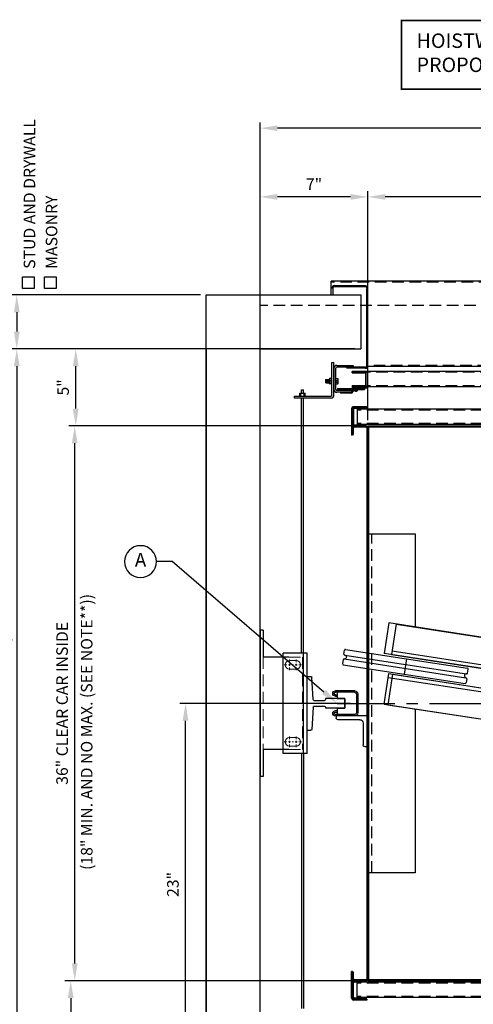
# Model space of a CAD drawing. Extents: x 0 to 255, y -13 to 165.
# Drawn here: x 109 to 139, y 23 to 87 of the extents above; entities that cross this region are included whole.
import ezdxf
from ezdxf import colors
from ezdxf.entities.mleader import LeaderData, LeaderLine
from ezdxf.enums import TextEntityAlignment as Align
from ezdxf.math import Vec2, Vec3

# ---------------------------------------------------------------- set-up
doc = ezdxf.new("R2010")
doc.units = 0
doc.header["$LTSCALE"] = 3
doc.header["$MEASUREMENT"] = 0
doc.linetypes.add('CENTER', pattern=[2, 1.25, -0.25, 0.25, -0.25])
doc.linetypes.add('HIDDEN', pattern=[0.375, 0.25, -0.125])
doc.layers.get('0').update_dxf_attribs({"linetype": 'CONTINUOUS'})
doc.layers.get('DEFPOINTS').update_dxf_attribs({"linetype": 'CONTINUOUS'})
for name, color, linetype in [('ANGLE', 7, 'CONTINUOUS'), ('CENTER', 3, 'CENTER'), ('DBCARTOP', 7, 'CONTINUOUS'), ('DIM', 1, 'CONTINUOUS'), ('HIDDEN', 6, 'HIDDEN'), ('OBJECT', 7, 'CONTINUOUS'), ('SAFETY', 2, 'CONTINUOUS')]:
    doc.layers.add(name, color=color, linetype=linetype)
doc.layers.add('BRACKET', color=7, linetype='CONTINUOUS', lineweight=15)
doc.styles.add('ROMANT', font='ROMANT')
doc.styles.get("Standard").update_dxf_attribs({"font": 'romans.shx'})
doc.dimstyles.new('DEFAULT', dxfattribs={"dimscale": 6, "dimtxt": 0.125, "dimasz": 0.1875, "dimexe": 0.0625, "dimexo": 0.0625, "dimgap": 0.0625, "dimtad": 1, "dimdec": 4, "dimzin": 0, "dimdsep": 46, "dimlunit": 5, "dimtxsty": 'Standard', "dimcen": 0.09, "dimclrt": 256, "dimadec": 0, "dimazin": 0, "dimtfac": 1, "dimtdec": 4, "dimtofl": 0, "dimtmove": 0, "dimatfit": 3, "dimfxl": 1, "dimfrac": 2, "dimtolj": 1, "dimtzin": 0, "dimlwd": -1, "dimlwe": -1, "dimarcsym": 0})
doc.dimstyles.new('DEFAULT$0', dxfattribs={"dimscale": 6, "dimtxt": 0.125, "dimasz": 0.1875, "dimexe": 0.0625, "dimexo": 0.0625, "dimgap": 0.0625, "dimtad": 1, "dimdec": 4, "dimzin": 0, "dimdsep": 46, "dimlunit": 5, "dimtxsty": 'Standard', "dimcen": 0.09, "dimclrt": 256, "dimadec": 0, "dimazin": 0, "dimtfac": 1, "dimtdec": 4, "dimtofl": 0, "dimtmove": 0, "dimatfit": 3, "dimfxl": 1, "dimfrac": 2, "dimtolj": 1, "dimtzin": 0, "dimlwd": -1, "dimlwe": -1, "dimarcsym": 0})

# ---------------------------------------------------------------- blocks, each defined once
blk = doc.blocks.new('*D278')
at = {"layer": 'DEFPOINTS', "color": 0, "transparency": 16777216}
for p in [(131.662, 75.134), (131.662, 60.271), (167.662, 60.271)]:
    blk.add_point(p, dxfattribs=at)
at = {"layer": 'DIM', "color": 0, "transparency": 16777216}
for p, q in [((131.662, 60.646), (131.662, 75.509)), ((167.662, 60.646), (167.662, 75.509)), ((166.537, 75.134), (132.787, 75.134))]:
    blk.add_line(p, q, dxfattribs=at)
for points in [[(132.787, 75.321), (132.787, 74.946), (131.662, 75.134)], [(166.537, 75.321), (166.537, 74.946), (167.662, 75.134)]]:
    blk.add_solid(points, dxfattribs=at)
at = {"layer": 'DIM', "transparency": 16777216, "insert": (149.662, 75.955), "char_height": 0.75, "attachment_point": 5}
blk.add_mtext('\\A1;36" CLEAR INSIDE CAR', dxfattribs=at)
blk = doc.blocks.new('*D279')
at = {"layer": 'DEFPOINTS', "color": 0, "transparency": 16777216}
for p in [(124.662, 79.592), (124.662, 65.271), (174.662, 65.271)]:
    blk.add_point(p, dxfattribs=at)
at = {"layer": 'DIM', "color": 0, "transparency": 16777216}
for p, q in [((124.662, 65.646), (124.662, 79.967)), ((174.662, 65.646), (174.662, 79.967)), ((173.537, 79.592), (125.787, 79.592))]:
    blk.add_line(p, q, dxfattribs=at)
for points in [[(125.787, 79.779), (125.787, 79.404), (124.662, 79.592)], [(173.537, 79.779), (173.537, 79.404), (174.662, 79.592)]]:
    blk.add_solid(points, dxfattribs=at)
at = {"layer": 'DIM', "transparency": 16777216, "insert": (149.355, 80.449), "char_height": 0.75, "attachment_point": 5}
blk.add_mtext('\\A1;50" CLEAR HOISTWAY REQ\'D', dxfattribs=at)
blk = doc.blocks.new('*D280')
at = {"layer": 'DEFPOINTS', "color": 0, "transparency": 16777216}
for p in [(119.821, 42.271), (130.912, 42.271), (124.662, 19.271)]:
    blk.add_point(p, dxfattribs=at)
at = {"layer": 'DIM', "color": 0, "transparency": 16777216}
for p, q in [((130.537, 42.271), (119.446, 42.271)), ((119.821, 20.396), (119.821, 41.146)), ((124.287, 19.271), (119.446, 19.271))]:
    blk.add_line(p, q, dxfattribs=at)
for points in [[(119.633, 41.146), (120.008, 41.146), (119.821, 42.271)], [(119.633, 20.396), (120.008, 20.396), (119.821, 19.271)]]:
    blk.add_solid(points, dxfattribs=at)
at = {"layer": 'DIM', "transparency": 16777216, "insert": (118.999, 30.521), "char_height": 0.75, "attachment_point": 5, "rotation": 90}
blk.add_mtext('\\A1;23"', dxfattribs=at)
blk = doc.blocks.new('*D281')
at = {"layer": 'DEFPOINTS', "color": 0, "transparency": 16777216}
for p in [(124.662, 65.271), (108.86, 19.271), (124.662, 19.271)]:
    blk.add_point(p, dxfattribs=at)
at = {"layer": 'DIM', "color": 0, "transparency": 16777216}
for p, q in [((124.287, 65.271), (108.485, 65.271)), ((108.86, 64.146), (108.86, 20.396)), ((124.287, 19.271), (108.485, 19.271))]:
    blk.add_line(p, q, dxfattribs=at)
for points in [[(108.673, 64.146), (109.048, 64.146), (108.86, 65.271)], [(108.673, 20.396), (109.048, 20.396), (108.86, 19.271)]]:
    blk.add_solid(points, dxfattribs=at)
at = {"layer": 'DIM', "transparency": 16777216, "insert": (108.003, 40.771), "char_height": 0.75, "attachment_point": 5, "rotation": 90}
blk.add_mtext('\\A1;46" CLEAR HOISTWAY REQ\'D', dxfattribs=at)
blk = doc.blocks.new('*D275')
at = {"layer": 'DEFPOINTS', "color": 0, "transparency": 16777216}
for p in [(124.662, 75.134), (124.662, 65.271), (131.662, 60.271)]:
    blk.add_point(p, dxfattribs=at)
at = {"layer": 'DIM', "color": 0, "transparency": 16777216}
for p, q in [((124.662, 65.646), (124.662, 75.509)), ((131.662, 60.646), (131.662, 75.509)), ((130.537, 75.134), (125.787, 75.134))]:
    blk.add_line(p, q, dxfattribs=at)
for points in [[(125.787, 75.321), (125.787, 74.946), (124.662, 75.134)], [(130.537, 75.321), (130.537, 74.946), (131.662, 75.134)]]:
    blk.add_solid(points, dxfattribs=at)
at = {"layer": 'DIM', "transparency": 16777216, "insert": (128.162, 75.955), "char_height": 0.75, "attachment_point": 5}
blk.add_mtext('\\A1;7"', dxfattribs=at)
blk = doc.blocks.new('TEE8')
at = {"layer": 'OBJECT'}
for p, q in [((-0.312, 2.437), (0.313, 2.437)), ((-0.312, 2.437), (-0.312, 1.187)), ((0.313, 2.437), (0.313, 1.187)), ((-0.247, 1.187), (-0.312, 1.187)), ((-0.188, 0.435), (-0.188, 1.127)), ((0.187, 0.435), (0.187, 1.127)), ((0.313, 1.187), (0.247, 1.187)), ((-1.75, 0), (-1.75, 0.237)), ((-1.75, 0), (1.75, 0)), ((-0.243, 0.375), (-1.695, 0.297)), ((0.243, 0.375), (1.695, 0.297)), ((1.75, 0), (1.75, 0.237))]:
    blk.add_line(p, q, dxfattribs=at)
for centre, start, end in [((-0.247, 1.127), 0, 90), ((0.247, 1.127), 90, 180), ((-1.69, 0.237), 94.76364, 180), ((-0.247, 0.435), 274.76364, 360), ((0.247, 0.435), 180, 265.23636), ((1.69, 0.237), 0, 85.23636)]:
    blk.add_arc(centre, 0.06, start, end, dxfattribs=at)
blk = doc.blocks.new('A$C725C1A41')
at = {"layer": 'OBJECT'}
blk.add_blockref('TEE8', (1.75, 0), dxfattribs=at)
blk = doc.blocks.new('2X2X25F')
at = {"layer": 'ANGLE'}
for p, q in [((-1, 0), (-1, 2)), ((-1, 2), (-0.875, 2)), ((-0.75, 0.4687), (-0.75, 1.875)), ((-1, 0), (1, 0)), ((-0.5313, 0.25), (0.875, 0.25)), ((1, 0), (1, 0.125))]:
    blk.add_line(p, q, dxfattribs=at)
for centre, radius, start, end in [((-0.875, 1.875), 0.125, 0, 90), ((-0.5313, 0.4687), 0.2187, 180, 270), ((0.875, 0.125), 0.125, 0, 90)]:
    blk.add_arc(centre, radius, start, end, dxfattribs=at)
blk = doc.blocks.new('SHOE625')
at = {"layer": 'OBJECT'}
for p, q in [((8.999, 4.326), (8.999, 5.591)), ((9.093, 4.326), (9.093, 5.591)), ((9.093, 5.482), (9.499, 5.482)), ((9.249, 5.591), (9.249, 5.482)), ((9.343, 5.591), (9.343, 5.482)), ((9.499, 5.482), (9.499, 4.982)), ((10.124, 5.482), (10.124, 4.982)), ((10.124, 5.482), (10.53, 5.482)), ((10.28, 5.591), (10.28, 5.482)), ((10.374, 5.591), (10.374, 5.482)), ((10.53, 4.326), (10.53, 5.591)), ((10.624, 4.326), (10.624, 5.591)), ((9.499, 4.982), (10.124, 4.982)), ((9.186, 4.232), (10.436, 4.232)), ((9.186, 4.138), (10.436, 4.138))]:
    blk.add_line(p, q, dxfattribs=at)
for centre, radius, start, end in [((9.171, 5.591), 0.172, 0, 180), ((10.452, 5.591), 0.172, 0, 180), ((9.171, 5.591), 0.0781, 0, 180), ((10.452, 5.591), 0.0781, 0, 180), ((9.186, 4.326), 0.188, 180, 270), ((9.186, 4.326), 0.0938, 180, 270), ((10.436, 4.326), 0.0938, 270, 0), ((10.436, 4.326), 0.188, 270, 0)]:
    blk.add_arc(centre, radius, start, end, dxfattribs=at)
blk = doc.blocks.new('A$C02F0373D')
at = {"layer": 'OBJECT', "color": 7, "linetype": 'Continuous', "rotation": 270}
for name, p in [('SHOE625', (-3.545, 12.624)), ('2X2X25F', (0, 1))]:
    blk.add_blockref(name, p, dxfattribs=at)
blk = doc.blocks.new('REVNO')
at = {"layer": 'DIM'}
blk.add_circle((0, 0), 0.625, dxfattribs=at)
at = {"layer": 'OBJECT'}
blk.add_attdef('REV#', text='', height=0.54, dxfattribs=at).set_placement((0, 0), align=Align.MIDDLE)
blk = doc.blocks.new('*D276')
at = {"layer": 'DEFPOINTS', "color": 0, "transparency": 16777216}
for p in [(112.623, 60.271), (131.662, 60.271), (131.662, 24.271)]:
    blk.add_point(p, dxfattribs=at)
at = {"layer": 'DIM', "color": 0, "transparency": 16777216}
for p, q in [((131.287, 60.271), (112.248, 60.271)), ((112.623, 25.396), (112.623, 59.146)), ((131.287, 24.271), (112.248, 24.271))]:
    blk.add_line(p, q, dxfattribs=at)
for points in [[(112.436, 59.146), (112.811, 59.146), (112.623, 60.271)], [(112.436, 25.396), (112.811, 25.396), (112.623, 24.271)]]:
    blk.add_solid(points, dxfattribs=at)
at = {"layer": 'DIM', "transparency": 16777216, "insert": (111.802, 42.271), "char_height": 0.75, "attachment_point": 5, "rotation": 90}
blk.add_mtext('\\A1;36" CLEAR CAR INSIDE', dxfattribs=at)
blk = doc.blocks.new('*D306')
at = {"layer": 'DEFPOINTS', "color": 0, "transparency": 16777216}
for p in [(121.162, 68.771), (108.86, 65.271), (124.662, 65.271)]:
    blk.add_point(p, dxfattribs=at)
at = {"layer": 'DIM', "color": 0, "transparency": 16777216}
for p, q in [((120.787, 68.771), (108.485, 68.771)), ((108.86, 67.646), (108.86, 66.396)), ((124.287, 65.271), (108.485, 65.271))]:
    blk.add_line(p, q, dxfattribs=at)
for points in [[(108.673, 67.646), (109.048, 67.646), (108.86, 68.771)], [(108.673, 66.396), (109.048, 66.396), (108.86, 65.271)]]:
    blk.add_solid(points, dxfattribs=at)
at = {"layer": 'DIM', "transparency": 16777216, "insert": (108.11, 66.521), "char_height": 0.75, "attachment_point": 5, "rotation": 90}
blk.add_mtext('\\A1;?', dxfattribs=at)
blk = doc.blocks.new('36')
at = {"layer": 'DBCARTOP'}
for p, q in [((-16.156, 5.141), (-16.46, 3.165)), ((-16.156, 5.141), (16.954, 0.048)), ((-19.554, 3.198), (-19.516, 3.445)), ((-19.444, 3.497), (-11.537, 2.281)), ((-16.422, 3.412), (16.688, -1.682)), ((-19.611, 2.827), (-19.649, 2.58)), ((-19.539, 2.88), (-11.632, 1.663)), ((-19.501, 3.127), (-11.594, 1.91)), ((-16.46, 3.165), (16.65, -1.929)), ((-15.491, 2.889), (-15.643, 1.901)), ((-19.596, 2.509), (-11.689, 1.292)), ((-11.523, 1.962), (-11.485, 2.21)), ((-11.58, 1.592), (-11.618, 1.345)), ((16.65, -1.929), (16.954, 0.048)), ((11.58, -1.592), (11.618, -1.345)), ((11.594, -1.91), (19.501, -3.127)), ((11.632, -1.663), (19.539, -2.88)), ((11.689, -1.292), (19.596, -2.509)), ((15.643, -1.901), (15.491, -2.889)), ((11.523, -1.962), (11.485, -2.21)), ((11.537, -2.281), (19.444, -3.497)), ((19.611, -2.827), (19.649, -2.58)), ((19.554, -3.198), (19.516, -3.445))]:
    blk.add_line(p, q, dxfattribs=at)
for centre, radius, start, end in [((-19.492, 3.188), 0.0625, 171.2539, 261.2539), ((-19.454, 3.436), 0.0625, 81.2539, 171.2539), ((-19.587, 2.571), 0.0625, 171.2539, 261.2539), ((-19.549, 2.818), 0.0625, 81.2539, 171.2539), ((-19.52, 3.003), 0.125, 261.2539, 81.2539), ((-11.585, 1.972), 0.0625, 261.2539, 351.2539), ((-11.547, 2.219), 0.0625, 351.2539, 81.2539), ((-11.613, 1.787), 0.125, 81.2539, 261.2539), ((-11.68, 1.354), 0.0625, 261.2539, 351.2539), ((-11.642, 1.601), 0.0625, 351.2539, 81.2539), ((11.585, -1.972), 0.0625, 81.2539, 171.2539), ((11.642, -1.601), 0.0625, 171.2539, 261.2539), ((11.613, -1.787), 0.125, 261.2539, 81.2539), ((11.68, -1.354), 0.0625, 81.2539, 171.2539), ((11.547, -2.219), 0.0625, 171.2539, 261.2539), ((19.587, -2.571), 0.0625, 351.2539, 81.2539), ((19.52, -3.003), 0.125, 81.2539, 261.2539), ((19.492, -3.188), 0.0625, 351.2539, 81.2539), ((19.549, -2.818), 0.0625, 261.2539, 351.2539), ((19.454, -3.436), 0.0625, 261.2539, 351.2539)]:
    blk.add_arc(centre, radius, start, end, dxfattribs=at)
at = {"layer": 'SAFETY'}
for p, q in [((-16.65, 5.217), (-16.954, 3.241)), ((16.707, 0.086), (-16.65, 5.217)), ((-7.621, -1.863), (-6.709, 4.067)), ((-6.709, 4.067), (-4.732, 3.763)), ((16.403, -1.891), (-16.954, 3.241)), ((-5.645, -2.167), (-4.732, 3.763)), ((-16.954, -0.048), (-16.65, 1.929)), ((-16.65, 1.929), (16.46, -3.165)), ((4.732, -3.763), (5.645, 2.167)), ((5.645, 2.167), (7.621, 1.863)), ((-16.403, 1.891), (-16.707, -0.086)), ((-16.688, 1.682), (16.422, -3.412)), ((-16.403, 1.891), (16.954, -3.241)), ((6.709, -4.067), (7.621, 1.863)), ((16.707, 0.086), (16.403, -1.891)), ((-16.954, -0.048), (16.156, -5.141)), ((-16.707, -0.086), (16.65, -5.217)), ((-7.621, -1.863), (-5.645, -2.167)), ((16.46, -3.165), (16.156, -5.141)), ((4.732, -3.763), (6.709, -4.067)), ((16.954, -3.241), (16.65, -5.217))]:
    blk.add_line(p, q, dxfattribs=at)
for centre in [(-5.683, 2.518), (-5.683, 2.518), (6.177, 0.694), (6.177, 0.694), (-6.177, -0.694), (-6.177, -0.694), (5.683, -2.518), (5.683, -2.518)]:
    blk.add_circle(centre, 0.281, dxfattribs=at)
blk = doc.blocks.new('A$C25452099')
at = {"layer": 'DIM', "const_width": 0.0745}
blk.add_lwpolyline([(6.526, 3.007), (22.395, 3.007), (22.395, 0.037), (0.037, 0.037), (0.037, 3.007), (6.526, 3.007)], dxfattribs=at)
at = {"layer": 'DIM', "insert": (0.696, 2.447), "char_height": 0.625, "attachment_point": 1, "style": 'ROMANT'}
blk.add_mtext_dynamic_manual_height_columns('HOISTWAY DIMENSIONS WILL CHANGE PROPORTIONALLY TO CAR SIZE CHANGES', width=21.38514, gutter_width=3.125, heights=[0], dxfattribs=at)
blk = doc.blocks.new('*D317')
at = {"layer": 'DEFPOINTS', "color": 0, "transparency": 16777216}
for p in [(131.662, 24.271), (112.363, 19.271), (131.194, 19.271)]:
    blk.add_point(p, dxfattribs=at)
at = {"layer": 'DIM', "color": 0, "transparency": 16777216}
for p, q in [((131.287, 24.271), (111.988, 24.271)), ((112.363, 23.146), (112.363, 20.396)), ((130.819, 19.271), (111.988, 19.271))]:
    blk.add_line(p, q, dxfattribs=at)
for points in [[(112.176, 23.146), (112.551, 23.146), (112.363, 24.271)], [(112.176, 20.396), (112.551, 20.396), (112.363, 19.271)]]:
    blk.add_solid(points, dxfattribs=at)
at = {"layer": 'DIM', "transparency": 16777216, "insert": (111.542, 21.771), "char_height": 0.75, "attachment_point": 5, "rotation": 90}
blk.add_mtext('\\A1;5"', dxfattribs=at)
blk = doc.blocks.new('*D318')
at = {"layer": 'DEFPOINTS', "color": 0, "transparency": 16777216}
for p in [(112.689, 65.271), (131.194, 65.271), (131.662, 60.271)]:
    blk.add_point(p, dxfattribs=at)
at = {"layer": 'DIM', "color": 0, "transparency": 16777216}
for p, q in [((130.819, 65.271), (112.314, 65.271)), ((112.689, 61.396), (112.689, 64.146)), ((131.287, 60.271), (112.314, 60.271))]:
    blk.add_line(p, q, dxfattribs=at)
for points in [[(112.501, 64.146), (112.876, 64.146), (112.689, 65.271)], [(112.501, 61.396), (112.876, 61.396), (112.689, 60.271)]]:
    blk.add_solid(points, dxfattribs=at)
at = {"layer": 'DIM', "transparency": 16777216, "insert": (111.867, 62.771), "char_height": 0.75, "attachment_point": 5, "rotation": 90}
blk.add_mtext('\\A1;5"', dxfattribs=at)

msp = doc.modelspace()

# ---------------------------------------------------------------- linework, layer by layer
at = {"color": 7}
for p, q in [((168.996568, 69.658028), (129.286461, 69.658028)), ((129.286461, 68.770786), (129.286461, 69.658028)), ((129.286475, 68.770786), (129.286475, 69.658028)), ((129.376317, 69.198172), (129.376317, 68.770786)), ((129.376332, 69.198172), (129.376332, 68.770786)), ((129.496317, 69.378172), (131.49641, 69.378172)), ((129.496317, 69.318172), (131.49641, 69.318172)), ((129.496332, 69.378172), (131.496424, 69.378172)), ((129.496332, 69.318172), (131.496424, 69.318172)), ((131.601475, 64.196153), (131.601475, 69.198172)), ((131.601489, 64.196153), (131.601489, 69.198172)), ((131.661475, 64.196153), (131.661475, 69.198172)), ((131.661489, 64.196153), (131.661489, 69.198172)), ((131.193505, 68.770786), (131.193505, 65.270786)), ((129.58124, 62.642056), (129.58124, 64.014154)), ((129.581254, 62.642056), (129.581254, 64.014154)), ((131.49641, 64.076153), (129.643226, 64.076153)), ((130.706212, 64.076153), (129.64324, 64.076153)), ((129.647641, 64.201153), (130.706198, 64.201153)), ((129.647655, 64.201153), (130.706212, 64.201153)), ((129.647655, 64.201153), (130.706212, 64.201153)), ((129.647669, 64.201153), (130.706226, 64.201153)), ((130.296726, 64.016153), (130.296726, 64.076153)), ((131.49641, 64.016153), (130.296726, 64.016153)), ((130.29674, 64.016153), (130.29674, 64.076153)), ((131.496424, 64.016153), (130.29674, 64.016153)), ((130.706198, 64.201153), (130.706198, 64.076153)), ((130.706212, 64.201153), (130.706212, 64.076153)), ((130.706212, 64.201153), (130.706212, 64.076153)), ((130.706226, 64.201153), (130.706226, 64.076153)), ((152.800276, 64.132268), (131.707285, 64.132268)), ((152.80029, 64.132268), (131.707299, 64.132268)), ((152.80029, 63.812076), (130.64424, 63.812076)), ((130.64424, 63.722076), (130.64424, 63.812076)), ((130.64424, 63.752076), (131.64424, 63.752076)), ((130.64424, 63.722076), (131.52424, 63.722076)), ((152.800304, 63.812076), (130.644254, 63.812076)), ((130.644254, 63.722076), (130.644254, 63.812076)), ((130.644254, 63.752076), (131.644254, 63.752076)), ((130.644254, 63.722076), (131.524254, 63.722076)), ((131.52424, 62.902076), (131.52424, 63.722076)), ((131.524254, 62.902076), (131.524254, 63.722076)), ((131.55424, 62.872076), (131.55424, 63.752076)), ((131.554254, 62.872076), (131.554254, 63.752076)), ((131.64424, 63.812076), (131.64424, 62.752076)), ((131.644254, 63.812076), (131.644254, 62.752076)), ((129.694697, 62.692076), (131.444697, 62.692076)), ((129.694697, 62.692076), (129.694697, 62.632076)), ((129.694697, 62.632076), (130.634697, 62.632076)), ((129.694712, 62.692076), (131.444712, 62.692076)), ((129.694712, 62.692076), (129.694712, 62.632076)), ((129.694712, 62.632076), (130.634712, 62.632076)), ((130.634697, 62.632076), (130.634697, 62.486056)), ((130.634712, 62.632076), (130.634712, 62.486056)), ((130.64424, 62.902076), (131.52424, 62.902076)), ((130.64424, 62.902076), (130.64424, 62.752076)), ((130.64424, 62.872076), (131.64424, 62.872076)), ((152.80029, 62.812076), (130.64424, 62.812076)), ((130.64424, 62.782076), (131.64424, 62.782076)), ((130.64424, 62.752076), (131.64424, 62.752076)), ((130.644254, 62.902076), (131.524254, 62.902076)), ((130.644254, 62.902076), (130.644254, 62.752076)), ((130.644254, 62.872076), (131.644254, 62.872076)), ((152.800304, 62.812076), (130.644254, 62.812076)), ((130.644254, 62.782076), (131.644254, 62.782076)), ((130.644254, 62.752076), (131.644254, 62.752076)), ((130.676997, 62.632076), (131.444697, 62.632076)), ((130.676997, 62.632076), (130.676997, 62.48251)), ((130.677011, 62.632076), (131.444712, 62.632076)), ((130.677011, 62.632076), (130.677011, 62.48251)), ((130.70424, 62.752076), (130.70424, 62.692076)), ((130.704254, 62.752076), (130.704254, 62.692076)), ((130.757695, 62.632076), (130.771814, 62.617957)), ((130.757709, 62.632076), (130.771829, 62.617957)), ((130.771814, 62.617957), (130.771814, 62.543839)), ((130.965153, 62.617957), (130.771814, 62.617957)), ((130.771829, 62.617957), (130.771829, 62.543839)), ((130.965168, 62.617957), (130.771829, 62.617957)), ((130.836259, 62.617957), (130.836259, 62.543839)), ((130.836273, 62.617957), (130.836273, 62.543839)), ((130.900709, 62.617957), (130.900709, 62.543839)), ((130.900723, 62.617957), (130.900723, 62.543839)), ((130.979273, 62.632076), (130.965153, 62.617957)), ((130.965153, 62.617957), (130.965153, 62.543839)), ((130.979287, 62.632076), (130.965168, 62.617957)), ((130.965168, 62.617957), (130.965168, 62.543839)), ((131.32424, 62.752076), (131.32424, 62.692076)), ((131.324254, 62.752076), (131.324254, 62.692076)), ((131.444697, 62.692076), (131.444697, 62.632076)), ((131.444712, 62.692076), (131.444712, 62.632076)), ((130.603697, 62.455056), (129.638825, 62.455056)), ((130.603712, 62.455056), (129.638839, 62.455056)), ((130.603697, 62.580056), (129.64324, 62.580056)), ((130.603712, 62.580056), (129.643254, 62.580056)), ((130.572697, 62.424056), (129.884697, 62.424056)), ((129.884697, 62.424056), (129.884697, 62.38851)), ((130.582997, 62.38851), (129.884697, 62.38851)), ((130.572712, 62.424056), (129.884712, 62.424056)), ((129.884712, 62.424056), (129.884712, 62.38851)), ((130.583011, 62.38851), (129.884712, 62.38851)), ((130.603697, 62.580056), (130.603697, 62.455056)), ((130.603712, 62.580056), (130.603712, 62.455056)), ((130.933509, 62.537442), (130.804735, 62.537442)), ((130.933523, 62.537442), (130.804749, 62.537442))]:
    msp.add_line(p, q, dxfattribs=at)
for p, q in [((130.296726, 64.076153), (131.481475, 64.076153)), ((127.724003, 45.520786), (126.152165, 45.520786)), ((126.152165, 39.020786), (126.152165, 45.520786)), ((127.474003, 39.020786), (127.474003, 45.520786)), ((127.724003, 39.020786), (127.724003, 45.520786)), ((127.724003, 39.020786), (126.152165, 39.020786))]:
    msp.add_line(p, q)
for points in [[(130.836257, 62.543839, -0.011516275), (130.836259, 62.543752, -0.290546474), (130.835175, 62.542044, -0.061900216), (130.826821, 62.539312, -0.027987053), (130.817332, 62.538008, -0.020139288), (130.804037, 62.537473, -0.020139288), (130.790741, 62.538008, -0.027987053), (130.781252, 62.539312, -0.061900216), (130.772898, 62.542044, -0.290546474), (130.771814, 62.543752, -0.290546474)], [(130.836271, 62.543839, -0.011516275), (130.836273, 62.543752, -0.290546474), (130.835189, 62.542044, -0.061900216), (130.826835, 62.539312, -0.027987053), (130.817346, 62.538008, -0.020139288), (130.804051, 62.537473, -0.020139288), (130.790756, 62.538008, -0.027987053), (130.781266, 62.539312, -0.061900216), (130.772912, 62.542044, -0.290546474), (130.771829, 62.543752, -0.290546474)], [(130.836257, 62.543839, 0.011516275), (130.836255, 62.543752, 0.290546474), (130.837339, 62.542044, 0.061900216), (130.845692, 62.539312, 0.027987053), (130.855182, 62.538008, 0.020139288), (130.868477, 62.537473, 0.020139288), (130.881772, 62.538008, 0.027987053), (130.891261, 62.539312, 0.061900216), (130.899615, 62.542044, 0.290546474), (130.900699, 62.543752, 0.290546474)], [(130.836271, 62.543839, 0.011516275), (130.836269, 62.543752, 0.290546474), (130.837353, 62.542044, 0.061900216), (130.845707, 62.539312, 0.027987053), (130.855196, 62.538008, 0.020139288), (130.868491, 62.537473, 0.020139288), (130.881786, 62.538008, 0.027987053), (130.891276, 62.539312, 0.061900216), (130.899629, 62.542044, 0.290546474), (130.900713, 62.543752, 0.290546474)], [(130.900711, 62.543839, 0.011516275), (130.900709, 62.543752, 0.290546474), (130.901793, 62.542044, 0.061900216), (130.910147, 62.539312, 0.027987053), (130.919636, 62.538008, 0.020139288), (130.932931, 62.537473, 0.020139288), (130.946226, 62.538008, 0.027987053), (130.955716, 62.539312, 0.061900216), (130.964069, 62.542044, 0.290546474), (130.965153, 62.543752, 0.290546474)], [(130.900725, 62.543839, 0.011516275), (130.900723, 62.543752, 0.290546474), (130.901807, 62.542044, 0.061900216), (130.910161, 62.539312, 0.027987053), (130.91965, 62.538008, 0.020139288), (130.932945, 62.537473, 0.020139288), (130.946241, 62.538008, 0.027987053), (130.95573, 62.539312, 0.061900216), (130.964084, 62.542044, 0.290546474), (130.965168, 62.543752, 0.290546474)], [(130.965153, 62.543752, 0.011516275), (130.965151, 62.543839, 0.061900216)], [(130.965168, 62.543752, 0.011516275), (130.965166, 62.543839, 0.061900216)]]:
    msp.add_lwpolyline(points, format="xyb", dxfattribs=at)
for centre, radius, start, end in [((129.496317, 69.198172), 0.18, 90, 180), ((129.496332, 69.198172), 0.18, 90, 180), ((129.496317, 69.198172), 0.12, 90, 180), ((129.496332, 69.198172), 0.12, 90, 180), ((131.497855, 69.198172), 0.16362, 0, 90), ((131.497855, 69.198172), 0.10908, 0, 90), ((131.497869, 69.198172), 0.16362, 0, 90), ((131.497869, 69.198172), 0.10908, 0, 90), ((129.643226, 64.014153), 0.187052, 88.64754113, 181.35245887), ((129.64324, 64.014153), 0.187052, 88.64754113, 181.35245887), ((129.64324, 64.014153), 0.187052, 88.64754113, 181.35245887), ((129.643254, 64.014153), 0.187052, 88.64754113, 181.35245887), ((129.643226, 64.014153), 0.062, 90, 180), ((129.64324, 64.014153), 0.062, 90, 180), ((129.64324, 64.014153), 0.062, 90, 180), ((129.643254, 64.014153), 0.062, 90, 180), ((131.481475, 64.196153), 0.12, 270, 0), ((131.481475, 64.196153), 0.18, 270, 0), ((131.481489, 64.196153), 0.12, 270, 0), ((131.481489, 64.196153), 0.18, 270, 0), ((129.64324, 62.642056), 0.187052, 178.64754113, 271.35245887), ((129.643254, 62.642056), 0.187052, 178.64754113, 271.35245887), ((129.64324, 62.642056), 0.062, 180, 270), ((129.643254, 62.642056), 0.062, 180, 270), ((130.572697, 62.486056), 0.062, 270, 0), ((130.572712, 62.486056), 0.062, 270, 0), ((130.582997, 62.48251), 0.094, 270, 0), ((130.583011, 62.48251), 0.094, 270, 0)]:
    msp.add_arc(centre, radius, start, end, dxfattribs=at)
at = {"layer": 'ANGLE'}
for p, q in [((131.724003, 31.270786), (131.724003, 53.270786)), ((131.724003, 53.270786), (134.724003, 53.270786)), ((134.724003, 53.270786), (134.724003, 47.224729)), ((131.724003, 27.270786), (131.724003, 51.270786)), ((124.661503, 47.020786), (124.661503, 37.520786)), ((124.849503, 47.020786), (124.661503, 47.020786)), ((124.849503, 47.020786), (124.849503, 45.270786)), ((126.536503, 45.270786), (124.840165, 45.270786)), ((134.724003, 41.912963), (134.724003, 31.270786)), ((126.536503, 39.270786), (124.840165, 39.270786)), ((124.849503, 39.270786), (124.849503, 37.520786)), ((124.849503, 37.520786), (124.661503, 37.520786)), ((134.724003, 31.270786), (131.724003, 31.270786))]:
    msp.add_line(p, q, dxfattribs=at)
at = {"layer": 'ANGLE', "linetype": 'HIDDEN'}
for p, q in [((131.912003, 31.270786), (131.912003, 53.270786)), ((127.411503, 45.270786), (127.411503, 39.270786))]:
    msp.add_line(p, q, dxfattribs=at)
at = {"layer": 'BRACKET', "linetype": 'HIDDEN'}
for p, q in [((124.849503, 45.270786), (124.849503, 39.270786)), ((126.536503, 45.270786), (127.411503, 45.270786)), ((126.536503, 39.270786), (127.411503, 39.270786))]:
    msp.add_line(p, q, dxfattribs=at)
at = {"layer": 'BRACKET', "color": 1}
for p, q in [((126.226503, 44.770786), (126.387753, 44.770786)), ((126.507753, 44.770786), (126.627753, 44.770786)), ((126.567753, 45.112036), (126.567753, 44.950786)), ((126.567753, 44.950786), (126.567753, 45.112036)), ((126.567753, 44.830786), (126.567753, 44.710786)), ((126.567753, 44.710786), (126.567753, 44.830786)), ((126.747753, 44.770786), (126.825253, 44.770786)), ((126.747753, 44.770786), (126.825253, 44.770786)), ((126.945253, 44.770786), (127.065253, 44.770786)), ((126.945253, 44.770786), (127.065253, 44.770786)), ((127.005253, 45.112036), (127.005253, 44.950786)), ((127.005253, 44.950786), (127.005253, 45.112036)), ((127.005253, 44.830786), (127.005253, 44.710786)), ((127.005253, 44.710786), (127.005253, 44.830786)), ((127.185253, 44.770786), (127.346503, 44.770786)), ((127.185253, 44.770786), (127.346503, 44.770786)), ((126.567753, 44.590786), (126.567753, 44.429536)), ((126.567753, 44.429536), (126.567753, 44.590786)), ((127.005253, 44.590786), (127.005253, 44.429536)), ((127.005253, 44.429536), (127.005253, 44.590786)), ((126.226503, 39.770786), (126.387753, 39.770786)), ((126.507753, 39.770786), (126.627753, 39.770786)), ((126.567753, 39.950786), (126.567753, 40.112036)), ((126.567753, 39.710786), (126.567753, 39.830786)), ((126.747753, 39.770786), (126.825253, 39.770786)), ((126.945253, 39.770786), (127.065253, 39.770786)), ((127.005253, 39.950786), (127.005253, 40.112036)), ((127.005253, 39.710786), (127.005253, 39.830786)), ((127.185253, 39.770786), (127.346503, 39.770786)), ((126.567753, 39.429536), (126.567753, 39.590786)), ((127.005253, 39.429536), (127.005253, 39.590786))]:
    msp.add_line(p, q, dxfattribs=at)
at = {"layer": 'BRACKET'}
for points in [[(126.786503, 44.489536), (127.005253, 44.489536, 1), (127.005253, 45.052036), (126.567753, 45.052036, 1), (126.567753, 44.489536)], [(126.786503, 39.489536), (127.005253, 39.489536, 1), (127.005253, 40.052036), (126.567753, 40.052036, 1), (126.567753, 39.489536)]]:
    msp.add_lwpolyline(points, format="xyb", close=True, dxfattribs=at)
at = {"layer": 'CENTER', "linetype": 'CENTER'}
msp.add_line((129.661503, 42.270786), (169.661503, 42.270786), dxfattribs=at)
at = {"layer": 'DIM'}
for p, q in [((109.235764, 69.192678), (109.235764, 69.942678)), ((109.235764, 69.942678), (109.985764, 69.942678)), ((109.985764, 69.942678), (109.985764, 69.192678)), ((110.670897, 69.192678), (110.670897, 69.942678)), ((110.670897, 69.942678), (111.420897, 69.942678)), ((111.420897, 69.942678), (111.420897, 69.192678)), ((109.985764, 69.192678), (109.235764, 69.192678)), ((111.420897, 69.192678), (110.670897, 69.192678))]:
    msp.add_line(p, q, dxfattribs=at)
at = {"layer": 'DIM', "color": 7}
msp.add_line((126.890506, 62.076858), (126.890506, 62.201858), dxfattribs=at)
at = {"layer": 'HIDDEN', "linetype": 'HIDDEN'}
for p, q in [((169.996568, 69.598028), (129.286461, 69.598028)), ((174.661503, 68.07826), (124.661503, 68.07826)), ((124.661503, 65.270786), (124.661503, 68.07826)), ((167.661489, 64.192268), (131.707299, 64.192268)), ((167.833665, 63.752076), (131.644254, 63.752076)), ((167.833665, 62.872076), (131.644254, 62.872076)), ((168.349003, 61.302036), (130.974003, 61.302036)), ((168.349003, 60.427036), (130.974003, 60.427036)), ((168.349003, 24.114536), (130.974003, 24.114536)), ((168.349003, 23.239536), (130.974003, 23.239536))]:
    msp.add_line(p, q, dxfattribs=at)
at = {"layer": 'OBJECT'}
for p, q in [((121.161503, 65.270786), (121.161503, 15.770786)), ((129.326818, 64.388206), (129.451818, 64.388206)), ((129.326832, 62.263858), (129.326832, 64.388206)), ((129.326832, 64.388206), (129.451832, 64.388206)), ((129.451832, 62.259443), (129.451832, 64.388206)), ((129.45624, 64.009738), (129.456254, 62.646471)), ((128.935649, 63.061195), (128.935649, 63.280521)), ((128.935649, 63.280521), (129.154974, 63.280521)), ((129.008757, 63.061195), (129.008757, 63.280521)), ((129.081866, 63.061195), (129.081866, 63.280521)), ((129.154974, 63.052771), (129.154974, 63.286628)), ((129.301191, 63.346412), (129.166591, 63.346412)), ((129.326832, 63.372053), (129.301191, 63.346412)), ((129.301191, 62.995304), (129.301191, 63.346412)), ((129.576832, 63.346412), (129.711432, 63.346412)), ((129.576832, 62.995304), (129.576832, 63.346412)), ((129.72305, 63.052771), (129.72305, 63.286628)), ((127.354003, 62.391858), (127.354003, 62.62038)), ((127.354003, 62.62038), (127.474003, 62.62038)), ((127.474003, 62.391858), (127.474003, 62.62038)), ((128.935649, 63.061195), (129.154974, 63.061195)), ((128.97191, 63.09246), (128.97191, 63.249256)), ((129.045019, 63.09246), (129.045019, 63.249256)), ((129.118128, 63.09246), (129.118128, 63.249256)), ((129.301191, 63.22938), (129.166591, 63.22938)), ((129.301191, 63.112336), (129.166591, 63.112336)), ((129.301191, 62.995304), (129.166591, 62.995304)), ((129.326832, 62.969663), (129.301191, 62.995304)), ((129.576832, 63.22938), (129.711432, 63.22938)), ((129.576832, 63.112336), (129.711432, 63.112336)), ((129.576832, 62.995304), (129.711432, 62.995304)), ((126.890506, 62.201858), (129.264833, 62.201858)), ((129.269247, 62.076858), (126.890506, 62.076858)), ((127.234003, 62.391858), (127.594003, 62.391858)), ((127.234003, 62.201858), (127.234003, 62.391858)), ((127.311958, 62.201858), (127.311958, 62.391858)), ((127.354003, 45.520786), (127.354003, 62.076858)), ((127.474003, 45.520786), (127.474003, 62.076858)), ((127.516048, 62.201858), (127.516048, 62.391858)), ((127.594003, 62.201858), (127.594003, 62.391858)), ((130.599003, 61.395786), (130.599003, 59.662786)), ((130.661503, 61.395786), (130.661503, 59.662786)), ((131.599003, 61.520786), (130.724003, 61.520786)), ((131.599003, 61.458286), (130.724003, 61.458286)), ((131.551503, 61.458286), (130.786503, 61.458286)), ((131.551503, 61.395786), (130.786503, 61.395786)), ((168.349003, 61.364536), (130.974003, 61.364536)), ((130.974003, 61.364536), (130.974003, 60.364536)), ((131.551503, 61.395786), (131.551503, 61.458286)), ((131.599003, 61.458286), (131.599003, 61.520786)), ((130.661503, 61.333286), (130.661503, 60.395786)), ((130.724003, 61.333286), (130.724003, 60.395786)), ((130.661503, 60.145786), (130.661503, 59.708286)), ((130.724003, 59.708286), (130.724003, 60.145786)), ((130.786503, 60.333286), (131.551503, 60.333286)), ((131.536503, 60.270786), (130.786503, 60.270786)), ((130.786503, 60.208286), (131.536503, 60.208286)), ((168.349003, 60.364536), (130.974003, 60.364536)), ((131.599003, 60.145786), (131.599003, 24.395786)), ((131.661503, 60.270786), (167.661503, 60.270786)), ((131.661503, 24.270786), (131.661503, 60.270786)), ((131.661503, 24.395786), (131.661503, 60.145786)), ((131.724003, 60.208286), (167.599003, 60.208286)), ((131.724003, 24.333286), (131.724003, 60.208286)), ((130.661503, 59.662786), (130.599003, 59.662786)), ((130.661503, 59.708286), (130.724003, 59.708286)), ((127.354003, 39.020786), (127.354003, 22.464714)), ((127.474003, 39.020786), (127.474003, 22.464714)), ((130.599003, 23.145786), (130.599003, 24.878786)), ((130.661503, 24.878786), (130.599003, 24.878786)), ((130.661503, 23.145786), (130.661503, 24.878786)), ((130.724003, 24.833286), (130.661503, 24.833286)), ((130.661503, 24.833286), (130.661503, 24.395786)), ((130.724003, 24.395786), (130.724003, 24.833286)), ((131.536503, 24.333286), (130.786503, 24.333286)), ((167.599003, 24.333286), (131.724003, 24.333286)), ((130.661503, 23.208286), (130.661503, 24.145786)), ((130.724003, 23.208286), (130.724003, 24.145786)), ((130.786503, 24.270786), (131.551503, 24.270786)), ((130.786503, 24.270786), (131.536503, 24.270786)), ((130.786503, 24.208286), (131.551503, 24.208286)), ((168.349003, 24.177036), (130.974003, 24.177036)), ((130.974003, 23.177036), (130.974003, 24.177036)), ((131.551503, 24.270786), (131.551503, 24.208286)), ((167.661503, 24.270786), (131.661503, 24.270786)), ((131.599003, 23.083286), (130.724003, 23.083286)), ((131.599003, 23.020786), (130.724003, 23.020786)), ((131.551503, 23.145786), (130.786503, 23.145786)), ((131.551503, 23.083286), (130.786503, 23.083286)), ((168.349003, 23.177036), (130.974003, 23.177036)), ((131.551503, 23.145786), (131.551503, 23.083286)), ((131.599003, 23.083286), (131.599003, 23.020786))]:
    msp.add_line(p, q, dxfattribs=at)
for points in [[(131.193519, 15.770786), (121.161503, 15.770786), (121.161503, 68.770786), (131.193505, 68.770786)], [(131.193519, 19.270786), (124.661503, 19.270786), (124.661503, 65.270786), (131.193505, 65.270786)]]:
    msp.add_lwpolyline(points, dxfattribs=at)
for centre, radius, start, end in [((129.455111, 63.287896), 0.300081, 175.38503906, 180), ((129.455111, 63.287896), 0.300081, 180, 184.61496094), ((129.311002, 63.299528), 0.155503, 168.97255282, 175.38503906), ((129.311002, 63.276263), 0.155503, 184.61496094, 191.02744718), ((129.221886, 63.316895), 0.064711, 154.80414592, 168.97255282), ((129.166433, 63.342984), 0.003428, 90, 154.80414592), ((129.71159, 63.342984), 0.003428, 25.19585408, 90), ((129.656138, 63.316895), 0.064711, 11.02744718, 25.19585408), ((129.567022, 63.299528), 0.155503, 4.61496094, 11.02744718), ((129.567022, 63.276263), 0.155503, 348.97255282, 355.38503906), ((129.422913, 63.287896), 0.300081, 360, 4.61496094), ((129.422913, 63.287896), 0.300081, 355.38503906, 0), ((129.455111, 63.170871), 0.300081, 175.38503906, 180), ((129.455111, 63.170871), 0.300081, 180, 184.61496094), ((129.455111, 63.05382), 0.300081, 175.38503906, 180), ((129.455111, 63.05382), 0.300081, 180, 184.61496094), ((129.311002, 63.182503), 0.155503, 168.97255282, 175.38503906), ((129.311002, 63.159238), 0.155503, 184.61496094, 191.02744718), ((129.311002, 63.065453), 0.155503, 168.97255282, 175.38503906), ((129.311002, 63.042188), 0.155503, 184.61496094, 191.02744718), ((129.221886, 63.258896), 0.064711, 191.02744718, 205.19585408), ((129.221886, 63.19987), 0.064711, 154.80414592, 168.97255282), ((129.221886, 63.141871), 0.064711, 191.02744718, 205.19585408), ((129.221886, 63.08282), 0.064711, 154.80414592, 168.97255282), ((129.221886, 63.024821), 0.064711, 191.02744718, 205.19585408), ((129.166433, 63.232807), 0.003428, 205.19585408, 270), ((129.166433, 63.225959), 0.003428, 90, 154.80414592), ((129.166433, 63.115782), 0.003428, 205.19585408, 270), ((129.166433, 63.108909), 0.003428, 90, 154.80414592), ((129.166433, 62.998732), 0.003428, 205.19585408, 270), ((129.166433, 63.225959), 0.003428, 87.36078101, 90.00000006), ((129.166433, 63.232807), 0.003428, 269.99999993, 272.63921898), ((129.166433, 63.108909), 0.003428, 87.36078101, 90.00000006), ((129.166433, 62.998732), 0.003428, 270.00000052, 272.63921957), ((129.71159, 63.225959), 0.003428, 89.99999994, 92.63921899), ((129.71159, 63.232807), 0.003428, 267.36078102, 270.00000007), ((129.71159, 63.108909), 0.003428, 89.99999994, 92.63921899), ((129.71159, 63.232807), 0.003428, 270, 334.80414592), ((129.71159, 63.225959), 0.003428, 25.19585408, 90), ((129.71159, 63.115782), 0.003428, 270, 334.80414592), ((129.71159, 63.108909), 0.003428, 25.19585408, 90), ((129.71159, 62.998732), 0.003428, 270, 334.80414592), ((129.656138, 63.258896), 0.064711, 334.80414592, 348.97255282), ((129.656138, 63.19987), 0.064711, 11.02744718, 25.19585408), ((129.656138, 63.141871), 0.064711, 334.80414592, 348.97255282), ((129.656138, 63.08282), 0.064711, 11.02744718, 25.19585408), ((129.656138, 63.024821), 0.064711, 334.80414592, 348.97255282), ((129.567022, 63.182503), 0.155503, 4.61496094, 11.02744718), ((129.567022, 63.159238), 0.155503, 348.97255282, 355.38503906), ((129.567022, 63.065453), 0.155503, 4.61496094, 11.02744718), ((129.567022, 63.042188), 0.155503, 348.97255282, 355.38503906), ((129.422913, 63.170871), 0.300081, 360, 4.61496094), ((129.422913, 63.170871), 0.300081, 355.38503906, 0), ((129.422913, 63.05382), 0.300081, 360, 4.61496094), ((129.422913, 63.05382), 0.300081, 355.38503906, 0), ((129.264832, 62.263858), 0.187052, 268.64754113, 1.35245887), ((129.264832, 62.263858), 0.062, 270, 0), ((130.724003, 61.395786), 0.125, 90, 180), ((130.724003, 61.395786), 0.0625, 90, 180), ((130.786503, 61.333286), 0.125, 90, 180), ((130.786503, 61.333286), 0.0625, 90, 180), ((130.786503, 60.395786), 0.125, 180, 270), ((130.786503, 60.145786), 0.125, 90, 180), ((130.786503, 60.395786), 0.0625, 180, 270), ((130.786503, 60.145786), 0.0625, 90, 180), ((131.536503, 60.145786), 0.125, 0, 90), ((131.536503, 60.145786), 0.0625, 0, 90), ((130.786503, 24.395786), 0.125, 180, 270), ((130.786503, 24.395786), 0.0625, 180, 270), ((131.536503, 24.395786), 0.0625, 270, 0), ((131.536503, 24.395786), 0.125, 270, 0), ((130.786503, 24.145786), 0.125, 90, 180), ((130.786503, 24.145786), 0.0625, 90, 180), ((130.724003, 23.145786), 0.125, 180, 270), ((130.786503, 23.208286), 0.125, 180, 270), ((130.724003, 23.145786), 0.0625, 180, 270), ((130.786503, 23.208286), 0.0625, 180, 270)]:
    msp.add_arc(centre, radius, start, end, dxfattribs=at)

# ---------------------------------------------------------------- block references
at = {"xscale": 1.5, "yscale": 1.5, "zscale": 1.5}
msp.add_blockref('A$C25452099', (133.779381, 82.066154), dxfattribs=at)
ref = msp.add_blockref('REVNO', (116.895177, 51.468391), dxfattribs=dict(xscale=-1.654399028565194, yscale=1.654399028565024, zscale=1.654399028565038))
ref.add_attrib('REV#', 'A', dxfattribs={"layer": 'OBJECT', "height": 0.893375, "text_generation_flag": 2}).set_placement((116.895177, 51.468391), align=Align.MIDDLE)
at = {"linetype": 'Continuous'}
msp.add_blockref('36', (149.661503, 42.270786), dxfattribs=at)
at = {"layer": 'OBJECT', "xscale": -1, "rotation": 270}
msp.add_blockref('A$C725C1A41', (127.724003, 40.520786), dxfattribs=at)
at = {"layer": 'OBJECT', "xscale": -1}
msp.add_blockref('A$C02F0373D', (131.599003, 39.458286), dxfattribs=at)

# ---------------------------------------------------------------- texts
at = {"layer": 'DIM'}
for s, p in [('STUD AND DRYWALL', (110.059511, 70.467142)), ('MASONRY', (111.494644, 70.467142)), ('(18" MIN. AND NO MAX. (SEE NOTE**))', (113.775179, 31.461971))]:
    msp.add_text(s, height=0.75, rotation=90, dxfattribs=at).set_placement(p)

# ---------------------------------------------------------------- dimensions: what is measured, and where the dimension line sits
for base, p1, p2, text, picture, middle in [((124.661503, 79.591889), (174.661503, 65.270786), (124.661503, 65.270786), "<> CLEAR HOISTWAY REQ'D", '*D279', (149.355167, 79.591889)), ((131.661503, 75.133561), (167.661503, 60.270786), (131.661503, 60.270786), '<> CLEAR INSIDE CAR', '*D278', (149.661503, 75.133561))]:
    dim = msp.add_linear_dim(base=base, p1=p1, p2=p2, text=text, dimstyle='DEFAULT', override={"dimpost": '"'}, dxfattribs=at)
    dim.commit()
    dim.dimension.update_dxf_attribs({"geometry": picture, "text_midpoint": middle, "dimtype": 160})
dim = msp.add_linear_dim(base=(124.661503, 75.133561), p1=(131.661503, 60.270786), p2=(124.661503, 65.270786), dimstyle='DEFAULT', override={"dimpost": '"'}, dxfattribs=at)
dim.commit()
dim.dimension.update_dxf_attribs({"geometry": '*D275', "text_midpoint": (128.161503, 75.133561), "dimtype": 160})
for base, p1, p2, angle, text, picture, middle in [((108.860375, 65.270786), (121.161503, 68.770786), (124.661503, 65.270786), 270, '?', '*D306', (108.860375, 66.520786)), ((108.860375, 19.270786), (124.661503, 65.270786), (124.661503, 19.270786), 90, "<> CLEAR HOISTWAY REQ'D", '*D281', (108.860375, 40.770786)), ((112.623468, 60.270786), (131.661503, 24.270786), (131.661503, 60.270786), 90, '<> CLEAR CAR INSIDE', '*D276', (112.623468, 42.270786))]:
    dim = msp.add_linear_dim(base=base, p1=p1, p2=p2, angle=angle, text=text, dimstyle='DEFAULT', override={"dimpost": '"'}, dxfattribs=at)
    dim.commit()
    dim.dimension.update_dxf_attribs({"geometry": picture, "text_midpoint": middle, "dimtype": 160})
for base, p1, p2, picture, middle in [((112.688827, 65.270786), (131.661503, 60.270786), (131.193505, 65.270786), '*D318', (111.867399, 62.770786)), ((112.363335, 19.270786), (131.661503, 24.270786), (131.193505, 19.270786), '*D317', (111.541907, 21.770786))]:
    dim = msp.add_linear_dim(base=base, p1=p1, p2=p2, angle=90, dimstyle='DEFAULT$0', override={"dimpost": '"'}, dxfattribs=at)
    dim.commit()
    dim.dimension.update_dxf_attribs({"geometry": picture, "text_midpoint": middle})
dim = msp.add_linear_dim(base=(119.820532, 42.270786), p1=(124.661503, 19.270786), p2=(130.911753, 42.270786), angle=90, dimstyle='DEFAULT', override={"dimpost": '"'}, dxfattribs=at)
dim.commit()
dim.dimension.update_dxf_attribs({"geometry": '*D280', "text_midpoint": (119.820532, 30.520786), "dimtype": 160})

# ---------------------------------------------------------------- leaders
ml = msp.add_multileader_mtext('Standard', dxfattribs=at)
ml.set_content('', color=256)
ml.set_leader_properties(color=256, linetype='ByLayer', lineweight=-1)
ml.build(insert=Vec2(0, 0))
ml.multileader.update_dxf_attribs({"dogleg_length": 0.171875, "arrow_head_size": 1.125, "scale": 6})
ctx = ml.context
ctx.base_point, ctx.scale, ctx.char_height, ctx.arrow_head_size, ctx.landing_gap_size, ctx.plane_origin = Vec3(116.849176, 51.468391), 6, 0.75, 1.125, 0.54, Vec3(135.661503, 42.270786)
ctx.text_align_type = 2
notes = []
notes.append((ctx, [(0, (1, 1, 0), (118.960426, 51.468391), (-1, 0), 1.03125, [(0, [(129.661503, 42.270786)], 0, [])])]))
ctx.mtext.insert, ctx.mtext.alignment, ctx.mtext.flow_direction = Vec3(117.389176, 51.843391), 3, 5
for ctx, leaders in notes:
    for number, flags, end, landing, length, lines in leaders:
        leader = LeaderData()
        leader.index, (leader.has_last_leader_line, leader.has_dogleg_vector, leader.attachment_direction) = number, flags
        leader.last_leader_point, leader.dogleg_vector, leader.dogleg_length = Vec3(end), Vec3(landing), length
        for number, points, colour, breaks in lines:
            line = LeaderLine()
            line.index, line.vertices, line.color, line.breaks = number, Vec3.list(points), colors.encode_raw_color(colour), breaks
            leader.lines.append(line)
        ctx.leaders.append(leader)

doc.saveas('drawing.dxf')
